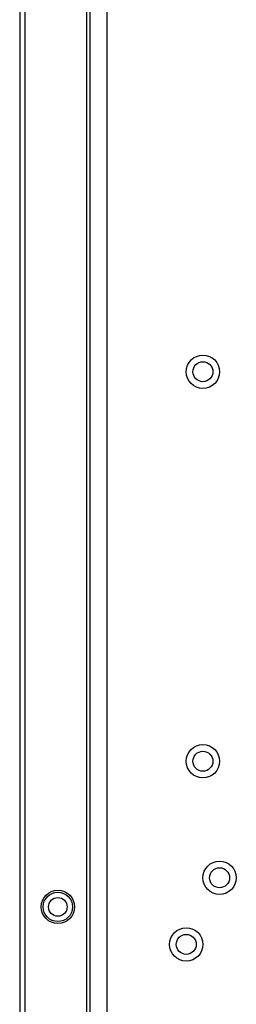
# Model space of a CAD drawing. Units: millimetres. Extents: x 0 to 7596, y 0 to 4193.
# Drawn here: x 4674 to 4706, y 1987 to 2135 of the extents above; entities that cross this region are included whole.
import ezdxf

# ---------------------------------------------------------------- set-up
doc = ezdxf.new("R2010")
doc.units = ezdxf.units.MM

msp = doc.modelspace()

# ---------------------------------------------------------------- linework, layer by layer
at = {"color": 7, "linetype": 'Continuous'}
for p, q in [((4684.2, 1780.5), (4684.21, 2278.05)), ((4686.67, 2278.05), (4686.67, 1780.5)), ((4673.63, 2275.29), (4673.63, 1749.83)), ((4674.43, 1751.54), (4674.43, 2268.59)), ((4683.63, 2264.59), (4683.63, 1786.24))]:
    msp.add_line(p, q, dxfattribs=at)
for centre, radius in [((4701.09, 2081.66), 2.5), ((4701.09, 2081.66), 1.5), ((4701.09, 2023.16), 2.5), ((4701.09, 2023.16), 1.5), ((4703.59, 2005.66), 2.5), ((4703.59, 2005.66), 1.5), ((4679.35, 2001.29), 2.5), ((4679.34, 2001.29), 2.2), ((4679.34, 2001.29), 1.4), ((4698.59, 1995.66), 2.5), ((4698.59, 1995.66), 1.5)]:
    msp.add_circle(centre, radius, dxfattribs=at)

doc.saveas('drawing.dxf')
